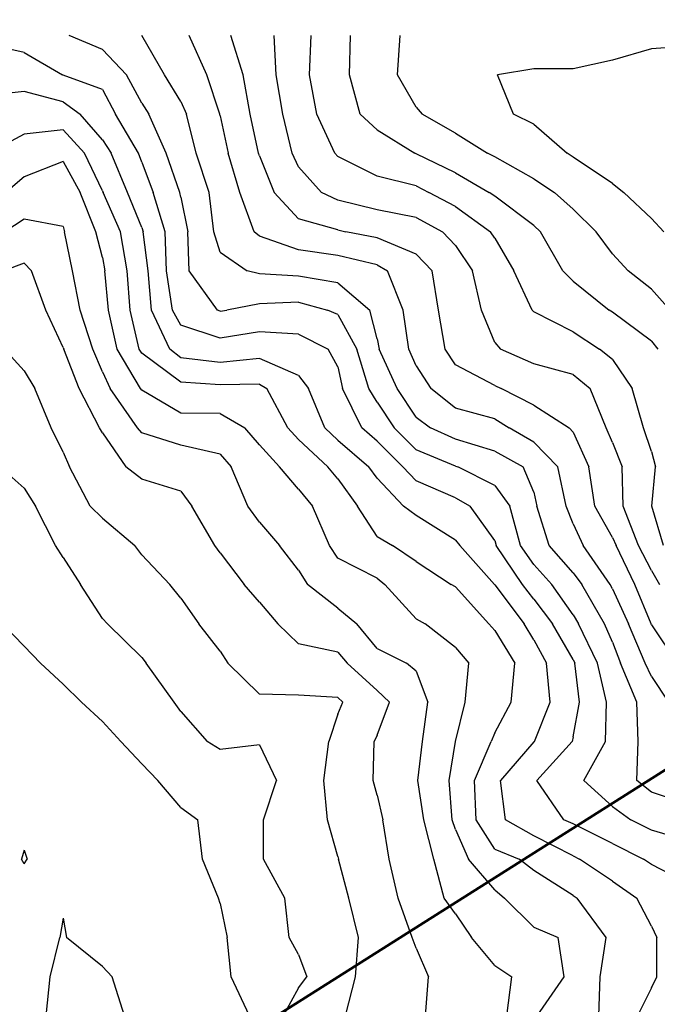
# Model space of a CAD drawing. Extents: x 1662188 to 1684590, y 217358 to 231429.
# Drawn here: x 1671672 to 1672079, y 229407 to 230035 of the extents above; entities that cross this region are included whole.
import ezdxf

# ---------------------------------------------------------------- set-up
doc = ezdxf.new("R2010")
doc.units = 0
doc.header["$LTSCALE"] = 200
doc.header["$MEASUREMENT"] = 0
for name, color, linetype in [('1071.000000', 51, 'CONTINUOUS'), ('1073.000000', 45, 'CONTINUOUS'), ('1075.000000', 41, 'CONTINUOUS'), ('1077.000000', 35, 'CONTINUOUS'), ('1079.000000', 31, 'CONTINUOUS'), ('1081.000000', 25, 'CONTINUOUS'), ('1083.000000', 21, 'CONTINUOUS'), ('1085.000000', 15, 'CONTINUOUS'), ('1087.000000', 11, 'CONTINUOUS'), ('1089.000000', 244, 'CONTINUOUS'), ('1091.000000', 240, 'CONTINUOUS'), ('1093.000000', 234, 'CONTINUOUS'), ('1095.000000', 230, 'CONTINUOUS'), ('1097.000000', 224, 'CONTINUOUS'), ('1099.000000', 220, 'CONTINUOUS'), ('1101.000000', 214, 'CONTINUOUS'), ('1103.000000', 210, 'CONTINUOUS'), ('1105.000000', 204, 'CONTINUOUS'), ('1107.000000', 200, 'CONTINUOUS')]:
    doc.layers.add(name, color=color, linetype=linetype)
doc.layers.add('PROPLINE', color=71, linetype='CONTINUOUS', lineweight=60)

msp = doc.modelspace()

# ---------------------------------------------------------------- linework, layer by layer
at = {"layer": '1071.000000'}
for p, q in [((1671675, 229505.75, 1071), (1671673.39, 229500, 1071)), ((1671675, 229505.75, 1071), (1671676.93, 229500, 1071)), ((1671675, 229496.91, 1071), (1671673.39, 229500, 1071)), ((1671675, 229496.91, 1071), (1671676.93, 229500, 1071)), ((1671700, 229462.28, 1071), (1671697.79, 229450, 1071)), ((1671700, 229462.28, 1071), (1671702.17, 229450, 1071)), ((1671691.6, 229425, 1071), (1671697.79, 229450, 1071)), ((1671725, 229431.57, 1071), (1671702.17, 229450, 1071)), ((1671725, 229431.57, 1071), (1671731.15, 229425, 1071)), ((1671689.06, 229400, 1071), (1671691.6, 229425, 1071)), ((1671739.01, 229400, 1071), (1671731.15, 229425, 1071))]:
    msp.add_line(p, q, dxfattribs=at)
at = {"layer": '1073.000000'}
for p, q in [((1671675, 229635.81, 1073), (1671661.17, 229650, 1073)), ((1671675, 229635.81, 1073), (1671685.56, 229625, 1073)), ((1671700, 229611.47, 1073), (1671685.56, 229625, 1073)), ((1671700, 229611.47, 1073), (1671711.58, 229600, 1073)), ((1671725, 229587.64, 1073), (1671711.58, 229600, 1073)), ((1671725, 229587.64, 1073), (1671736.73, 229575, 1073)), ((1671750, 229560.69, 1073), (1671736.73, 229575, 1073)), ((1671750, 229560.69, 1073), (1671760.29, 229550, 1073)), ((1671775, 229532.96, 1073), (1671760.29, 229550, 1073)), ((1671775, 229532.96, 1073), (1671785.68, 229525, 1073)), ((1671788.64, 229500, 1073), (1671785.68, 229525, 1073)), ((1671799.04, 229475, 1073), (1671788.64, 229500, 1073)), ((1671800, 229471.64, 1073), (1671799.04, 229475, 1073)), ((1671800, 229471.64, 1073), (1671804.41, 229450, 1073)), ((1671806.92, 229425, 1073), (1671804.41, 229450, 1073)), ((1671818.77, 229400, 1073), (1671806.92, 229425, 1073))]:
    msp.add_line(p, q, dxfattribs=at)
at = {"layer": '1075.000000'}
for p, q in [((1671675, 229736.42, 1075), (1671659.68, 229750, 1075)), ((1671675, 229736.42, 1075), (1671682.41, 229725, 1075)), ((1671695.04, 229700, 1075), (1671682.41, 229725, 1075)), ((1671700, 229692.23, 1075), (1671695.04, 229700, 1075)), ((1671700, 229692.23, 1075), (1671710.95, 229675, 1075)), ((1671725, 229653.48, 1075), (1671710.95, 229675, 1075)), ((1671725, 229653.48, 1075), (1671728.2, 229650, 1075)), ((1671750, 229628.51, 1075), (1671728.2, 229650, 1075)), ((1671750, 229628.51, 1075), (1671752.74, 229625, 1075)), ((1671770.61, 229600, 1075), (1671752.74, 229625, 1075)), ((1671775, 229594.01, 1075), (1671770.61, 229600, 1075)), ((1671775, 229594.01, 1075), (1671791.71, 229575, 1075)), ((1671800, 229569.85, 1075), (1671791.71, 229575, 1075)), ((1671825, 229572.85, 1075), (1671800, 229569.85, 1075)), ((1671825, 229572.85, 1075), (1671835.95, 229550, 1075)), ((1671827.52, 229525, 1075), (1671835.95, 229550, 1075)), ((1671827.62, 229500, 1075), (1671827.52, 229525, 1075)), ((1671841.31, 229475, 1075), (1671827.62, 229500, 1075)), ((1671843.98, 229450, 1075), (1671841.31, 229475, 1075)), ((1671850, 229439.23, 1075), (1671843.98, 229450, 1075)), ((1671850, 229439.23, 1075), (1671855.23, 229425, 1075)), ((1671850, 229417.91, 1075), (1671855.23, 229425, 1075)), ((1671850, 229417.91, 1075), (1671840.1, 229400, 1075))]:
    msp.add_line(p, q, dxfattribs=at)
at = {"layer": '1077.000000'}
for p, q in [((1671675, 229811.32, 1077), (1671662.53, 229825, 1077)), ((1671675, 229811.32, 1077), (1671681.78, 229800, 1077)), ((1671692.3, 229775, 1077), (1671681.78, 229800, 1077)), ((1671700, 229759.48, 1077), (1671692.3, 229775, 1077)), ((1671700, 229759.48, 1077), (1671704, 229750, 1077)), ((1671717.08, 229725, 1077), (1671704, 229750, 1077)), ((1671725, 229717.39, 1077), (1671717.08, 229725, 1077)), ((1671725, 229717.39, 1077), (1671745.67, 229700, 1077)), ((1671750, 229694.02, 1077), (1671745.67, 229700, 1077)), ((1671750, 229694.02, 1077), (1671767.87, 229675, 1077)), ((1671775, 229666.24, 1077), (1671767.87, 229675, 1077)), ((1671775, 229666.24, 1077), (1671786.31, 229650, 1077)), ((1671800, 229632.6, 1077), (1671786.31, 229650, 1077)), ((1671800, 229632.6, 1077), (1671804.95, 229625, 1077)), ((1671825, 229605.19, 1077), (1671804.95, 229625, 1077)), ((1671850, 229604.5, 1077), (1671825, 229605.19, 1077)), ((1671875, 229602.94, 1077), (1671850, 229604.5, 1077)), ((1671875, 229602.94, 1077), (1671878.25, 229600, 1077)), ((1671875, 229592.3, 1077), (1671878.25, 229600, 1077)), ((1671875, 229592.3, 1077), (1671869.24, 229575, 1077)), ((1671866.09, 229550, 1077), (1671869.24, 229575, 1077)), ((1671868.37, 229525, 1077), (1671866.09, 229550, 1077)), ((1671875, 229501.57, 1077), (1671868.37, 229525, 1077)), ((1671875, 229501.57, 1077), (1671875.35, 229500, 1077)), ((1671881.91, 229475, 1077), (1671875.35, 229500, 1077)), ((1671888.19, 229450, 1077), (1671881.91, 229475, 1077)), ((1671886.22, 229425, 1077), (1671888.19, 229450, 1077)), ((1671879.83, 229400, 1077), (1671886.22, 229425, 1077))]:
    msp.add_line(p, q, dxfattribs=at)
at = {"layer": '1079.000000'}
for p, q in [((1671675, 229879.84, 1079), (1671662.22, 229875, 1079)), ((1671675, 229879.84, 1079), (1671679.71, 229875, 1079)), ((1671688.96, 229850, 1079), (1671679.71, 229875, 1079)), ((1671700, 229826.22, 1079), (1671688.96, 229850, 1079)), ((1671700, 229826.22, 1079), (1671700.43, 229825, 1079)), ((1671710.2, 229800, 1079), (1671700.43, 229825, 1079)), ((1671723.15, 229775, 1079), (1671710.2, 229800, 1079)), ((1671725, 229771.76, 1079), (1671723.15, 229775, 1079)), ((1671725, 229771.76, 1079), (1671739.92, 229750, 1079)), ((1671750, 229742.11, 1079), (1671739.92, 229750, 1079)), ((1671775, 229734.6, 1079), (1671750, 229742.11, 1079)), ((1671775, 229734.6, 1079), (1671782.03, 229725, 1079)), ((1671796.61, 229700, 1079), (1671782.03, 229725, 1079)), ((1671800, 229695.34, 1079), (1671796.61, 229700, 1079)), ((1671800, 229695.34, 1079), (1671815.28, 229675, 1079)), ((1671825, 229663.82, 1079), (1671815.28, 229675, 1079)), ((1671825, 229663.82, 1079), (1671836.71, 229650, 1079)), ((1671850, 229637.25, 1079), (1671836.71, 229650, 1079)), ((1671875, 229631.96, 1079), (1671850, 229637.25, 1079)), ((1671875, 229631.96, 1079), (1671880.94, 229625, 1079)), ((1671900, 229607.43, 1079), (1671880.94, 229625, 1079)), ((1671900, 229607.43, 1079), (1671908, 229600, 1079)), ((1671900, 229578.94, 1079), (1671908, 229600, 1079)), ((1671900, 229578.94, 1079), (1671898.22, 229575, 1079)), ((1671897.59, 229550, 1079), (1671898.22, 229575, 1079)), ((1671900, 229540.67, 1079), (1671897.59, 229550, 1079)), ((1671900, 229540.67, 1079), (1671903.72, 229525, 1079)), ((1671907.62, 229500, 1079), (1671903.72, 229525, 1079)), ((1671913.47, 229475, 1079), (1671907.62, 229500, 1079)), ((1671922.34, 229450, 1079), (1671913.47, 229475, 1079)), ((1671925, 229443.12, 1079), (1671922.34, 229450, 1079)), ((1671925, 229443.12, 1079), (1671932.79, 229425, 1079)), ((1671930.84, 229400, 1079), (1671932.79, 229425, 1079))]:
    msp.add_line(p, q, dxfattribs=at)
at = {"layer": '1081.000000'}
for p, q in [((1671675, 229908.01, 1081), (1671662.72, 229900, 1081)), ((1671700, 229903.35, 1081), (1671675, 229908.01, 1081)), ((1671700, 229903.35, 1081), (1671700.84, 229900, 1081)), ((1671705.98, 229875, 1081), (1671700.84, 229900, 1081)), ((1671710.8, 229850, 1081), (1671705.98, 229875, 1081)), ((1671718.75, 229825, 1081), (1671710.8, 229850, 1081)), ((1671725, 229810.65, 1081), (1671718.75, 229825, 1081)), ((1671725, 229810.65, 1081), (1671729.89, 229800, 1081)), ((1671747.41, 229775, 1081), (1671729.89, 229800, 1081)), ((1671750, 229771.66, 1081), (1671747.41, 229775, 1081)), ((1671775, 229763.83, 1081), (1671750, 229771.66, 1081)), ((1671800, 229758.1, 1081), (1671775, 229763.83, 1081)), ((1671800, 229758.1, 1081), (1671807.07, 229750, 1081)), ((1671817.6, 229725, 1081), (1671807.07, 229750, 1081)), ((1671825, 229714.81, 1081), (1671817.6, 229725, 1081)), ((1671825, 229714.81, 1081), (1671837.83, 229700, 1081)), ((1671850, 229684.14, 1081), (1671837.83, 229700, 1081)), ((1671850, 229684.14, 1081), (1671855.71, 229675, 1081)), ((1671875, 229660, 1081), (1671855.71, 229675, 1081)), ((1671875, 229660, 1081), (1671887.02, 229650, 1081)), ((1671900, 229634.31, 1081), (1671887.02, 229650, 1081)), ((1671900, 229634.31, 1081), (1671918.7, 229625, 1081)), ((1671925, 229619.84, 1081), (1671918.7, 229625, 1081)), ((1671925, 229619.84, 1081), (1671932.4, 229600, 1081)), ((1671929.01, 229575, 1081), (1671932.4, 229600, 1081)), ((1671925.97, 229550, 1081), (1671929.01, 229575, 1081)), ((1671929.73, 229525, 1081), (1671925.97, 229550, 1081)), ((1671936.09, 229500, 1081), (1671929.73, 229525, 1081)), ((1671942.82, 229475, 1081), (1671936.09, 229500, 1081)), ((1671950, 229465.18, 1081), (1671942.82, 229475, 1081)), ((1671950, 229465.18, 1081), (1671960.2, 229450, 1081)), ((1671975, 229432.15, 1081), (1671960.2, 229450, 1081)), ((1671975, 229432.15, 1081), (1671985.99, 229425, 1081)), ((1671982.64, 229400, 1081), (1671985.99, 229425, 1081))]:
    msp.add_line(p, q, dxfattribs=at)
at = {"layer": '1083.000000'}
for p, q in [((1671700, 229944.71, 1083), (1671675, 229934.96, 1083)), ((1671700, 229944.71, 1083), (1671710.69, 229925, 1083)), ((1671675, 229934.96, 1083), (1671663.49, 229925, 1083)), ((1671720.74, 229900, 1083), (1671710.69, 229925, 1083)), ((1671725, 229883.58, 1083), (1671720.74, 229900, 1083)), ((1671725, 229883.58, 1083), (1671726.59, 229875, 1083)), ((1671728.93, 229850, 1083), (1671726.59, 229875, 1083)), ((1671734.32, 229825, 1083), (1671728.93, 229850, 1083)), ((1671749.2, 229800, 1083), (1671734.32, 229825, 1083)), ((1671750, 229798.9, 1083), (1671749.2, 229800, 1083)), ((1671775, 229784.22, 1083), (1671750, 229798.9, 1083)), ((1671800, 229784.13, 1083), (1671775, 229784.22, 1083)), ((1671800, 229784.13, 1083), (1671815.69, 229775, 1083)), ((1671825, 229764.09, 1083), (1671815.69, 229775, 1083)), ((1671825, 229764.09, 1083), (1671837.73, 229750, 1083)), ((1671850, 229735.77, 1083), (1671837.73, 229750, 1083)), ((1671850, 229735.77, 1083), (1671858.86, 229725, 1083)), ((1671869.59, 229700, 1083), (1671858.86, 229725, 1083)), ((1671875, 229691.95, 1083), (1671869.59, 229700, 1083)), ((1671900, 229679.17, 1083), (1671875, 229691.95, 1083)), ((1671900, 229679.17, 1083), (1671905.02, 229675, 1083)), ((1671925, 229653.12, 1083), (1671905.02, 229675, 1083)), ((1671925, 229653.12, 1083), (1671930.75, 229650, 1083)), ((1671950, 229634.84, 1083), (1671930.75, 229650, 1083)), ((1671950, 229634.84, 1083), (1671958.57, 229625, 1083)), ((1671956.14, 229600, 1083), (1671958.57, 229625, 1083)), ((1671950, 229575.01, 1083), (1671956.14, 229600, 1083)), ((1671945.94, 229550, 1083), (1671950, 229575, 1083)), ((1671950, 229575.01, 1083), (1671950, 229575, 1083)), ((1671947.87, 229525, 1083), (1671945.94, 229550, 1083)), ((1671950, 229518.88, 1083), (1671947.87, 229525, 1083)), ((1671950, 229518.88, 1083), (1671958.22, 229500, 1083)), ((1671975, 229480.34, 1083), (1671958.22, 229500, 1083)), ((1671975, 229480.34, 1083), (1671981.2, 229475, 1083)), ((1672000, 229456.49, 1083), (1671981.2, 229475, 1083)), ((1672000, 229456.49, 1083), (1672015.46, 229450, 1083)), ((1672019.3, 229425, 1083), (1672015.46, 229450, 1083)), ((1672002, 229400, 1083), (1672019.3, 229425, 1083))]:
    msp.add_line(p, q, dxfattribs=at)
at = {"layer": '1085.000000'}
for p, q in [((1671675, 229962.21, 1085), (1671652.49, 229950, 1085)), ((1671700, 229964.96, 1085), (1671675, 229962.21, 1085)), ((1671700, 229964.96, 1085), (1671713.53, 229950, 1085)), ((1671725, 229925.98, 1085), (1671713.53, 229950, 1085)), ((1671725, 229925.98, 1085), (1671725.43, 229925, 1085)), ((1671736.43, 229900, 1085), (1671725.43, 229925, 1085)), ((1671740.8, 229875, 1085), (1671736.43, 229900, 1085)), ((1671742.71, 229850, 1085), (1671740.8, 229875, 1085)), ((1671748.48, 229825, 1085), (1671742.71, 229850, 1085)), ((1671750, 229822.49, 1085), (1671748.48, 229825, 1085)), ((1671775, 229804.05, 1085), (1671750, 229822.49, 1085)), ((1671800, 229802.4, 1085), (1671775, 229804.05, 1085)), ((1671825, 229802.74, 1085), (1671800, 229802.4, 1085)), ((1671825, 229802.74, 1085), (1671829.69, 229800, 1085)), ((1671843.07, 229775, 1085), (1671829.69, 229800, 1085)), ((1671850, 229767.55, 1085), (1671843.07, 229775, 1085)), ((1671850, 229767.55, 1085), (1671868.54, 229750, 1085)), ((1671875, 229742.37, 1085), (1671868.54, 229750, 1085)), ((1671875, 229742.37, 1085), (1671887.63, 229725, 1085)), ((1671900, 229705.69, 1085), (1671887.63, 229725, 1085)), ((1671900, 229705.69, 1085), (1671909.86, 229700, 1085)), ((1671925, 229689.63, 1085), (1671909.86, 229700, 1085)), ((1671925, 229689.63, 1085), (1671947.27, 229675, 1085)), ((1671950, 229673.62, 1085), (1671947.27, 229675, 1085)), ((1671950, 229673.62, 1085), (1671971.23, 229650, 1085)), ((1671975, 229645.81, 1085), (1671971.23, 229650, 1085)), ((1671975, 229645.81, 1085), (1671987.76, 229625, 1085)), ((1671985.48, 229600, 1085), (1671987.76, 229625, 1085)), ((1671975, 229580.5, 1085), (1671985.48, 229600, 1085)), ((1671975, 229580.5, 1085), (1671972.83, 229575, 1085)), ((1671962.15, 229550, 1085), (1671972.83, 229575, 1085)), ((1671963.24, 229525, 1085), (1671962.15, 229550, 1085)), ((1671975, 229506.24, 1085), (1671963.24, 229525, 1085)), ((1671975, 229506.24, 1085), (1671990.57, 229500, 1085)), ((1672000, 229492.81, 1085), (1671990.57, 229500, 1085)), ((1672025, 229476.71, 1085), (1672000, 229492.81, 1085)), ((1672025, 229476.71, 1085), (1672027.52, 229475, 1085)), ((1672046.09, 229450, 1085), (1672027.52, 229475, 1085)), ((1672042.18, 229425, 1085), (1672046.09, 229450, 1085)), ((1672041.37, 229400, 1085), (1672042.18, 229425, 1085))]:
    msp.add_line(p, q, dxfattribs=at)
at = {"layer": '1087.000000'}
for p, q in [((1671675, 229989.37, 1087), (1671650, 229986.62, 1087)), ((1671700, 229982.82, 1087), (1671675, 229989.37, 1087)), ((1671700, 229982.82, 1087), (1671710.81, 229975, 1087)), ((1671725, 229958.61, 1087), (1671710.81, 229975, 1087)), ((1671725, 229958.61, 1087), (1671730.5, 229950, 1087)), ((1671741.02, 229925, 1087), (1671730.5, 229950, 1087)), ((1671750, 229902.6, 1087), (1671741.02, 229925, 1087)), ((1671750, 229902.6, 1087), (1671750.93, 229900, 1087)), ((1671754.11, 229875, 1087), (1671750.93, 229900, 1087)), ((1671756.31, 229850, 1087), (1671754.11, 229875, 1087)), ((1671767.9, 229825, 1087), (1671756.31, 229850, 1087)), ((1671775, 229819.52, 1087), (1671767.9, 229825, 1087)), ((1671800, 229816.59, 1087), (1671775, 229819.52, 1087)), ((1671825, 229819.08, 1087), (1671800, 229816.59, 1087)), ((1671850, 229808.22, 1087), (1671825, 229819.08, 1087)), ((1671850, 229808.22, 1087), (1671856.23, 229800, 1087)), ((1671866.67, 229775, 1087), (1671856.23, 229800, 1087)), ((1671875, 229767.03, 1087), (1671866.67, 229775, 1087)), ((1671875, 229767.03, 1087), (1671894.85, 229750, 1087)), ((1671900, 229742.8, 1087), (1671894.85, 229750, 1087)), ((1671900, 229742.8, 1087), (1671916.76, 229725, 1087)), ((1671925, 229718.99, 1087), (1671916.76, 229725, 1087)), ((1671950, 229703.42, 1087), (1671925, 229718.99, 1087)), ((1671950, 229703.42, 1087), (1671952.77, 229700, 1087)), ((1671974.82, 229675, 1087), (1671952.77, 229700, 1087)), ((1671975, 229674.8, 1087), (1671974.82, 229675, 1087)), ((1671975, 229674.8, 1087), (1671993.72, 229650, 1087)), ((1672000, 229639.8, 1087), (1671993.72, 229650, 1087)), ((1672000, 229639.8, 1087), (1672007.93, 229625, 1087)), ((1672010.23, 229600, 1087), (1672007.93, 229625, 1087)), ((1672000.32, 229575, 1087), (1672010.23, 229600, 1087)), ((1672000, 229574.65, 1087), (1671978.59, 229550, 1087)), ((1672000, 229574.65, 1087), (1672000.32, 229575, 1087)), ((1671981.8, 229525, 1087), (1671978.59, 229550, 1087)), ((1672000, 229514.83, 1087), (1671981.8, 229525, 1087)), ((1672025, 229502.09, 1087), (1672000, 229514.83, 1087)), ((1672025, 229502.09, 1087), (1672029.12, 229500, 1087)), ((1672050, 229485.98, 1087), (1672029.12, 229500, 1087)), ((1672050, 229485.98, 1087), (1672065.49, 229475, 1087)), ((1672075, 229457.15, 1087), (1672065.49, 229475, 1087)), ((1672075, 229457.15, 1087), (1672078.38, 229450, 1087)), ((1672078.33, 229425, 1087), (1672078.38, 229450, 1087)), ((1672075, 229417.83, 1087), (1672078.33, 229425, 1087)), ((1672075, 229417.83, 1087), (1672066.08, 229400, 1087))]:
    msp.add_line(p, q, dxfattribs=at)
at = {"layer": '1089.000000'}
for p, q in [((1671675, 230014.26, 1089), (1671650, 230019.79, 1089)), ((1671675, 230014.26, 1089), (1671699.59, 230000, 1089)), ((1671700, 229999.82, 1089), (1671699.59, 230000, 1089)), ((1671725, 229990.62, 1089), (1671700, 229999.82, 1089)), ((1671725, 229990.62, 1089), (1671733.2, 229975, 1089)), ((1671747.86, 229950, 1089), (1671733.2, 229975, 1089)), ((1671750, 229944.35, 1089), (1671747.86, 229950, 1089)), ((1671750, 229944.35, 1089), (1671757.26, 229925, 1089)), ((1671764.88, 229900, 1089), (1671757.26, 229925, 1089)), ((1671765.74, 229875, 1089), (1671764.88, 229900, 1089)), ((1671769.7, 229850, 1089), (1671765.74, 229875, 1089)), ((1671775, 229840.5, 1089), (1671769.7, 229850, 1089)), ((1671800, 229832.01, 1089), (1671775, 229840.5, 1089)), ((1671825, 229836.22, 1089), (1671800, 229832.01, 1089)), ((1671850, 229834.67, 1089), (1671825, 229836.22, 1089)), ((1671850, 229834.67, 1089), (1671868.91, 229825, 1089)), ((1671875, 229813.79, 1089), (1671868.91, 229825, 1089)), ((1671875, 229813.79, 1089), (1671877.93, 229800, 1089)), ((1671890.24, 229775, 1089), (1671877.93, 229800, 1089)), ((1671900, 229766.54, 1089), (1671890.24, 229775, 1089)), ((1671900, 229766.54, 1089), (1671916.49, 229750, 1089)), ((1671925, 229741.17, 1089), (1671916.49, 229750, 1089)), ((1671950, 229730.32, 1089), (1671925, 229741.17, 1089)), ((1671950, 229730.32, 1089), (1671959.44, 229725, 1089)), ((1671975, 229703.11, 1089), (1671959.44, 229725, 1089)), ((1671975, 229703.11, 1089), (1671975.95, 229700, 1089)), ((1671992.61, 229675, 1089), (1671975.95, 229700, 1089)), ((1672000, 229665.71, 1089), (1671992.61, 229675, 1089)), ((1672000, 229665.71, 1089), (1672011.78, 229650, 1089)), ((1672025, 229627.25, 1089), (1672011.78, 229650, 1089)), ((1672025, 229627.25, 1089), (1672026.12, 229625, 1089)), ((1672028.98, 229600, 1089), (1672026.12, 229625, 1089)), ((1672025, 229578, 1089), (1672028.98, 229600, 1089)), ((1672001.75, 229550, 1089), (1672024.25, 229575, 1089)), ((1672025, 229578, 1089), (1672024.25, 229575, 1089)), ((1672019.13, 229525, 1089), (1672001.75, 229550, 1089)), ((1672025, 229522.37, 1089), (1672019.13, 229525, 1089)), ((1672050, 229509.86, 1089), (1672025, 229522.37, 1089)), ((1672050, 229509.86, 1089), (1672069.82, 229500, 1089)), ((1672075, 229496.43, 1089), (1672069.82, 229500, 1089)), ((1672100, 229483.58, 1089), (1672075, 229496.43, 1089))]:
    msp.add_line(p, q, dxfattribs=at)
at = {"layer": '1091.000000'}
for p, q in [((1671725, 230016.06, 1091), (1671703.67, 230025, 1091)), ((1671725, 230016.06, 1091), (1671740.27, 230000, 1091)), ((1671750, 229981.99, 1091), (1671740.27, 230000, 1091)), ((1671750, 229981.99, 1091), (1671754.62, 229975, 1091)), ((1671765.49, 229950, 1091), (1671754.62, 229975, 1091)), ((1671774.38, 229925, 1091), (1671765.49, 229950, 1091)), ((1671775, 229922.1, 1091), (1671774.38, 229925, 1091)), ((1671775, 229922.1, 1091), (1671779.49, 229900, 1091)), ((1671780.21, 229875, 1091), (1671779.49, 229900, 1091)), ((1671798.25, 229850, 1091), (1671780.21, 229875, 1091)), ((1671850, 229855, 1091), (1671825, 229854.09, 1091)), ((1671850, 229855, 1091), (1671868.4, 229850, 1091)), ((1671800, 229849.22, 1091), (1671798.25, 229850, 1091)), ((1671800, 229849.22, 1091), (1671804.35, 229850, 1091)), ((1671825, 229854.09, 1091), (1671804.35, 229850, 1091)), ((1671875, 229847.22, 1091), (1671868.4, 229850, 1091)), ((1671875, 229847.22, 1091), (1671887.01, 229825, 1091)), ((1671894.69, 229800, 1091), (1671887.01, 229825, 1091)), ((1671900, 229791.28, 1091), (1671894.69, 229800, 1091)), ((1671900, 229791.28, 1091), (1671910.98, 229775, 1091)), ((1671925, 229760.94, 1091), (1671910.98, 229775, 1091)), ((1671950, 229750.57, 1091), (1671925, 229760.94, 1091)), ((1671950, 229750.57, 1091), (1671951.53, 229750, 1091)), ((1671975, 229738.17, 1091), (1671951.53, 229750, 1091)), ((1671975, 229738.17, 1091), (1671984.68, 229725, 1091)), ((1671991.5, 229700, 1091), (1671984.68, 229725, 1091)), ((1672000, 229687.91, 1091), (1671991.5, 229700, 1091)), ((1672000, 229687.91, 1091), (1672011.43, 229675, 1091)), ((1672025, 229655.8, 1091), (1672011.43, 229675, 1091)), ((1672025, 229655.8, 1091), (1672028.47, 229650, 1091)), ((1672040.48, 229625, 1091), (1672028.47, 229650, 1091)), ((1672046.29, 229600, 1091), (1672040.48, 229625, 1091)), ((1672045.5, 229575, 1091), (1672046.29, 229600, 1091)), ((1672031.76, 229550, 1091), (1672045.5, 229575, 1091)), ((1672050, 229533.51, 1091), (1672031.76, 229550, 1091)), ((1672050, 229533.51, 1091), (1672061.64, 229525, 1091)), ((1672075, 229518.48, 1091), (1672061.64, 229525, 1091)), ((1672100, 229511.09, 1091), (1672075, 229518.48, 1091))]:
    msp.add_line(p, q, dxfattribs=at)
at = {"layer": '1093.000000'}
for p, q in [((1671764.63, 230000, 1093), (1671750.17, 230025, 1093)), ((1671775, 229982.91, 1093), (1671764.63, 230000, 1093)), ((1671775, 229982.91, 1093), (1671778.57, 229975, 1093)), ((1671784.61, 229950, 1093), (1671778.57, 229975, 1093)), ((1671793.06, 229925, 1093), (1671784.61, 229950, 1093)), ((1671795.89, 229900, 1093), (1671793.06, 229925, 1093)), ((1671800, 229886.87, 1093), (1671795.89, 229900, 1093)), ((1671800, 229886.87, 1093), (1671817.19, 229875, 1093)), ((1671825, 229873.05, 1093), (1671817.19, 229875, 1093)), ((1671850, 229871.69, 1093), (1671825, 229873.05, 1093)), ((1671875, 229867.44, 1093), (1671850, 229871.69, 1093)), ((1671875, 229867.44, 1093), (1671895.49, 229850, 1093)), ((1671900, 229831.74, 1093), (1671895.49, 229850, 1093)), ((1671900, 229831.74, 1093), (1671901.37, 229825, 1093)), ((1671912.72, 229800, 1093), (1671901.37, 229825, 1093)), ((1671925, 229781.77, 1093), (1671912.72, 229800, 1093)), ((1671925, 229781.77, 1093), (1671934.13, 229775, 1093)), ((1671950, 229767.71, 1093), (1671934.13, 229775, 1093)), ((1671975, 229760.05, 1093), (1671950, 229767.71, 1093)), ((1671975, 229760.05, 1093), (1671993.22, 229750, 1093)), ((1672000, 229733.89, 1093), (1671993.22, 229750, 1093)), ((1672000, 229733.89, 1093), (1672001.88, 229725, 1093)), ((1672009.75, 229700, 1093), (1672001.88, 229725, 1093)), ((1672025, 229682.57, 1093), (1672009.75, 229700, 1093)), ((1672025, 229682.57, 1093), (1672030.54, 229675, 1093)), ((1672045.03, 229650, 1093), (1672030.54, 229675, 1093)), ((1672050, 229638.22, 1093), (1672045.03, 229650, 1093)), ((1672050, 229638.22, 1093), (1672055.25, 229625, 1093)), ((1672065.48, 229600, 1093), (1672055.25, 229625, 1093)), ((1672066.32, 229575, 1093), (1672065.48, 229600, 1093)), ((1672065.66, 229550, 1093), (1672066.32, 229575, 1093)), ((1672075, 229542.7, 1093), (1672065.66, 229550, 1093)), ((1672100, 229534.27, 1093), (1672075, 229542.7, 1093))]:
    msp.add_line(p, q, dxfattribs=at)
at = {"layer": '1095.000000'}
for p, q in [((1671791.46, 230000, 1095), (1671780.23, 230025, 1095)), ((1671799.74, 229975, 1095), (1671791.46, 230000, 1095)), ((1671800, 229973.86, 1095), (1671799.74, 229975, 1095)), ((1671800, 229973.86, 1095), (1671805.06, 229950, 1095)), ((1671812.58, 229925, 1095), (1671805.06, 229950, 1095)), ((1671821.73, 229900, 1095), (1671812.58, 229925, 1095)), ((1671825, 229897.21, 1095), (1671821.73, 229900, 1095)), ((1671850, 229888.4, 1095), (1671825, 229897.21, 1095)), ((1671875, 229884.86, 1095), (1671850, 229888.4, 1095)), ((1671900, 229878.84, 1095), (1671875, 229884.86, 1095)), ((1671900, 229878.84, 1095), (1671906.76, 229875, 1095)), ((1671916.58, 229850, 1095), (1671906.76, 229875, 1095)), ((1671920.27, 229825, 1095), (1671916.58, 229850, 1095)), ((1671925, 229814.41, 1095), (1671920.27, 229825, 1095)), ((1671925, 229814.41, 1095), (1671934.2, 229800, 1095)), ((1671950, 229787.4, 1095), (1671934.2, 229800, 1095)), ((1671975, 229780.68, 1095), (1671950, 229787.4, 1095)), ((1671975, 229780.68, 1095), (1671984.14, 229775, 1095)), ((1672000, 229765.86, 1095), (1671984.14, 229775, 1095)), ((1672000, 229765.86, 1095), (1672015.19, 229750, 1095)), ((1672020.56, 229725, 1095), (1672015.19, 229750, 1095)), ((1672025, 229713.77, 1095), (1672020.56, 229725, 1095)), ((1672025, 229713.77, 1095), (1672031.44, 229700, 1095)), ((1672048.53, 229675, 1095), (1672031.44, 229700, 1095)), ((1672050, 229672.39, 1095), (1672048.53, 229675, 1095)), ((1672050, 229672.39, 1095), (1672060.17, 229650, 1095)), ((1672070.84, 229625, 1095), (1672060.17, 229650, 1095)), ((1672075, 229616.49, 1095), (1672070.84, 229625, 1095)), ((1672075, 229616.49, 1095), (1672085.7, 229600, 1095))]:
    msp.add_line(p, q, dxfattribs=at)
at = {"layer": '1097.000000'}
for p, q in [((1671814.77, 230000, 1097), (1671806.84, 230025, 1097)), ((1671819.18, 229975, 1097), (1671814.77, 230000, 1097)), ((1671824.51, 229950, 1097), (1671819.18, 229975, 1097)), ((1671825, 229948.44, 1097), (1671824.51, 229950, 1097)), ((1671825, 229948.44, 1097), (1671834.38, 229925, 1097)), ((1671850, 229908.18, 1097), (1671834.38, 229925, 1097)), ((1671875, 229901.1, 1097), (1671850, 229908.18, 1097)), ((1671875, 229901.1, 1097), (1671880.14, 229900, 1097)), ((1671900, 229896.13, 1097), (1671880.14, 229900, 1097)), ((1671925, 229885.65, 1097), (1671900, 229896.13, 1097)), ((1671925, 229885.65, 1097), (1671935.07, 229875, 1097)), ((1671939.23, 229850, 1097), (1671935.07, 229875, 1097)), ((1671943.35, 229825, 1097), (1671939.23, 229850, 1097)), ((1671950, 229815.12, 1097), (1671943.35, 229825, 1097)), ((1671975, 229801.88, 1097), (1671950, 229815.12, 1097)), ((1671975, 229801.88, 1097), (1671979.05, 229800, 1097)), ((1672000, 229789.29, 1097), (1671979.05, 229800, 1097)), ((1672000, 229789.29, 1097), (1672022.38, 229775, 1097)), ((1672025, 229772.1, 1097), (1672022.38, 229775, 1097)), ((1672025, 229772.1, 1097), (1672034.92, 229750, 1097)), ((1672038.7, 229725, 1097), (1672034.92, 229750, 1097)), ((1672050, 229705.09, 1097), (1672038.7, 229725, 1097)), ((1672050, 229705.09, 1097), (1672052.31, 229700, 1097)), ((1672064.4, 229675, 1097), (1672052.31, 229700, 1097)), ((1672074.71, 229650, 1097), (1672064.4, 229675, 1097)), ((1672075, 229649.34, 1097), (1672074.71, 229650, 1097)), ((1672075, 229649.34, 1097), (1672091.36, 229625, 1097))]:
    msp.add_line(p, q, dxfattribs=at)
at = {"layer": '1099.000000'}
for p, q in [((1671835.64, 230000, 1099), (1671834.42, 230025, 1099)), ((1671839.86, 229975, 1099), (1671835.64, 230000, 1099)), ((1671845.81, 229950, 1099), (1671839.86, 229975, 1099)), ((1671850, 229941.35, 1099), (1671845.81, 229950, 1099)), ((1671850, 229941.35, 1099), (1671864.69, 229925, 1099)), ((1671875, 229920.07, 1099), (1671864.69, 229925, 1099)), ((1671900, 229914.03, 1099), (1671875, 229920.07, 1099)), ((1671925, 229909.14, 1099), (1671900, 229914.03, 1099)), ((1671925, 229909.14, 1099), (1671941.79, 229900, 1099)), ((1671950, 229891.09, 1099), (1671941.79, 229900, 1099)), ((1671950, 229891.09, 1099), (1671960.74, 229875, 1099)), ((1671966.63, 229850, 1099), (1671960.74, 229875, 1099)), ((1671975, 229829.43, 1099), (1671966.63, 229850, 1099)), ((1671975, 229829.43, 1099), (1671978.62, 229825, 1099)), ((1672000, 229815.77, 1099), (1671978.62, 229825, 1099)), ((1672025, 229808.96, 1099), (1672000, 229815.77, 1099)), ((1672025, 229808.96, 1099), (1672035.84, 229800, 1099)), ((1672046.1, 229775, 1099), (1672035.84, 229800, 1099)), ((1672050, 229765.52, 1099), (1672046.1, 229775, 1099)), ((1672050, 229765.52, 1099), (1672056.2, 229750, 1099)), ((1672056.81, 229725, 1099), (1672056.2, 229750, 1099)), ((1672066.69, 229700, 1099), (1672056.81, 229725, 1099)), ((1672075, 229683.98, 1099), (1672066.69, 229700, 1099)), ((1672075, 229683.98, 1099), (1672079.94, 229675, 1099))]:
    msp.add_line(p, q, dxfattribs=at)
at = {"layer": '1101.000000'}
for p, q in [((1671856.86, 230000, 1101), (1671857.97, 230025, 1101)), ((1671861.59, 229975, 1101), (1671856.86, 230000, 1101)), ((1671873.15, 229950, 1101), (1671861.59, 229975, 1101)), ((1671875, 229948, 1101), (1671873.15, 229950, 1101)), ((1671900, 229935.35, 1101), (1671875, 229948, 1101)), ((1671925, 229929.17, 1101), (1671900, 229935.35, 1101)), ((1671925, 229929.17, 1101), (1671933.1, 229925, 1101)), ((1671950, 229916.14, 1101), (1671933.1, 229925, 1101)), ((1671950, 229916.14, 1101), (1671972.4, 229900, 1101)), ((1671975, 229895.92, 1101), (1671972.4, 229900, 1101)), ((1671975, 229895.92, 1101), (1671987.16, 229875, 1101)), ((1671998.95, 229850, 1101), (1671987.16, 229875, 1101)), ((1672000, 229848.84, 1101), (1671998.95, 229850, 1101)), ((1672025, 229836.12, 1101), (1672000, 229848.84, 1101)), ((1672025, 229836.12, 1101), (1672041.75, 229825, 1101)), ((1672050, 229818.59, 1101), (1672041.75, 229825, 1101)), ((1672050, 229818.59, 1101), (1672062.65, 229800, 1101)), ((1672069.87, 229775, 1101), (1672062.65, 229800, 1101)), ((1672075, 229759.91, 1101), (1672069.87, 229775, 1101)), ((1672075, 229759.91, 1101), (1672077.51, 229750, 1101)), ((1672075.2, 229725, 1101), (1672077.51, 229750, 1101)), ((1672082.47, 229700, 1101), (1672075.2, 229725, 1101))]:
    msp.add_line(p, q, dxfattribs=at)
at = {"layer": '1103.000000'}
for p, q in [((1671882.35, 230000, 1103), (1671883.11, 230025, 1103)), ((1671889.24, 229975, 1103), (1671882.35, 230000, 1103)), ((1671900, 229964.93, 1103), (1671889.24, 229975, 1103)), ((1671900, 229964.93, 1103), (1671923.99, 229950, 1103)), ((1671925, 229949.62, 1103), (1671923.99, 229950, 1103)), ((1671950, 229937.48, 1103), (1671925, 229949.62, 1103)), ((1671950, 229937.48, 1103), (1671971.55, 229925, 1103)), ((1671975, 229922.7, 1103), (1671971.55, 229925, 1103)), ((1672000, 229903.92, 1103), (1671975, 229922.7, 1103)), ((1672000, 229903.92, 1103), (1672004.24, 229900, 1103)), ((1672018.33, 229875, 1103), (1672004.24, 229900, 1103)), ((1672025, 229868.39, 1103), (1672018.33, 229875, 1103)), ((1672025, 229868.39, 1103), (1672047.91, 229850, 1103)), ((1672050, 229848.62, 1103), (1672047.91, 229850, 1103)), ((1672075, 229830.3, 1103), (1672050, 229848.62, 1103)), ((1672075, 229830.3, 1103), (1672078.85, 229825, 1103))]:
    msp.add_line(p, q, dxfattribs=at)
at = {"layer": '1105.000000'}
for p, q in [((1671913.01, 230000, 1105), (1671914.67, 230025, 1105)), ((1671925, 229979.32, 1105), (1671913.01, 230000, 1105)), ((1671925, 229979.32, 1105), (1671928.67, 229975, 1105)), ((1671950, 229962.77, 1105), (1671928.67, 229975, 1105)), ((1671950, 229962.77, 1105), (1671970.39, 229950, 1105)), ((1671975, 229947.62, 1105), (1671970.39, 229950, 1105)), ((1672000, 229933.59, 1105), (1671975, 229947.62, 1105)), ((1672000, 229933.59, 1105), (1672013.07, 229925, 1105)), ((1672025, 229914.27, 1105), (1672013.07, 229925, 1105)), ((1672025, 229914.27, 1105), (1672039.72, 229900, 1105)), ((1672050, 229885.89, 1105), (1672039.72, 229900, 1105)), ((1672050, 229885.89, 1105), (1672060.03, 229875, 1105)), ((1672075, 229863.39, 1105), (1672060.03, 229875, 1105)), ((1672075, 229863.39, 1105), (1672086.83, 229850, 1105))]:
    msp.add_line(p, q, dxfattribs=at)
at = {"layer": '1107.000000'}
for p, q in [((1672100, 230018.51, 1107), (1672075, 230016.52, 1107)), ((1672075, 230016.52, 1107), (1672050, 230009.29, 1107)), ((1672050, 230009.29, 1107), (1672025, 230003.82, 1107)), ((1672000, 230003.77, 1107), (1671976.8, 230000, 1107)), ((1671986.87, 229975, 1107), (1671976.8, 230000, 1107)), ((1672025, 230003.82, 1107), (1672000, 230003.77, 1107)), ((1672000, 229968.59, 1107), (1671986.87, 229975, 1107)), ((1672000, 229968.59, 1107), (1672021.18, 229950, 1107)), ((1672025, 229947.59, 1107), (1672021.18, 229950, 1107)), ((1672050, 229930.81, 1107), (1672025, 229947.59, 1107)), ((1672050, 229930.81, 1107), (1672057.22, 229925, 1107)), ((1672075, 229908.5, 1107), (1672057.22, 229925, 1107)), ((1672075, 229908.5, 1107), (1672082.78, 229900, 1107))]:
    msp.add_line(p, q, dxfattribs=at)
at = {"layer": 'PROPLINE'}
msp.add_lwpolyline([(1671570.73, 229232.39), (1673452.53, 230423.26)], dxfattribs=at)

doc.saveas('drawing.dxf')
